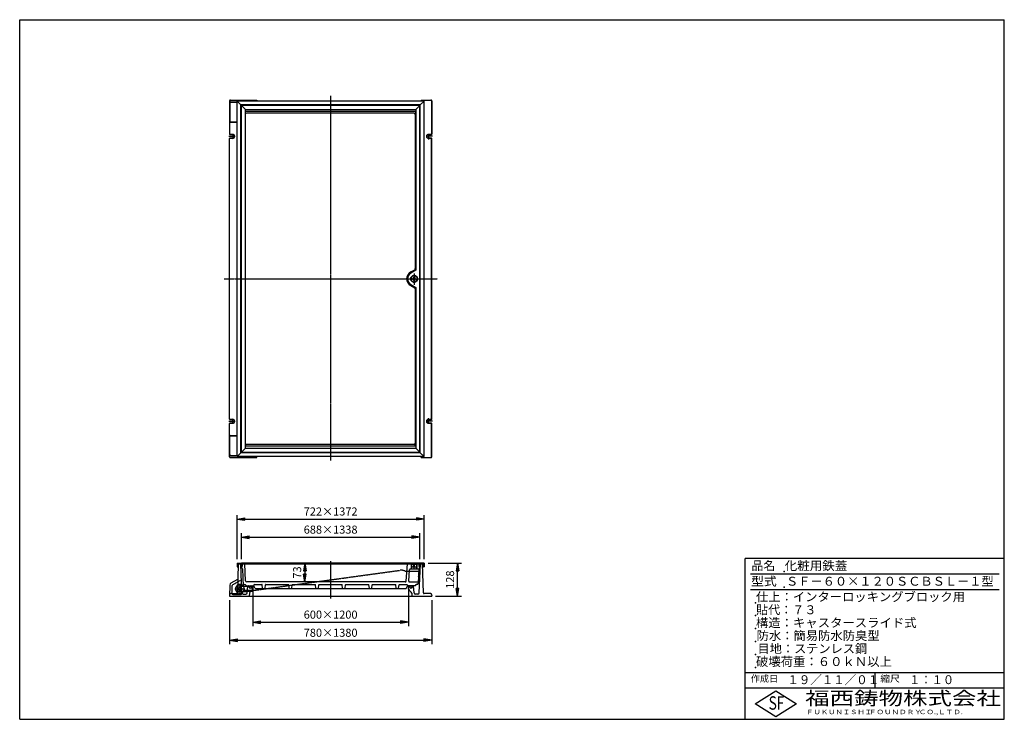
# Model space of a CAD drawing. Extents: x 50 to 3850, y 100 to 2800.
import ezdxf

# ---------------------------------------------------------------- set-up
doc = ezdxf.new("R2010")
doc.units = 0
doc.header["$LTSCALE"] = 0.2
doc.linetypes.add('CENTER', pattern=[50.8, 31.75, -6.35, 6.35, -6.35])
doc.linetypes.add('HIDDEN', pattern=[9.525, 6.35, -3.175])
doc.layers.get('0').update_dxf_attribs({"linetype": 'CONTINUOUS'})
doc.layers.get('DEFPOINTS').update_dxf_attribs({"linetype": 'CONTINUOUS'})
for name, color, linetype in [('LAY-10', 7, 'CONTINUOUS'), ('LAY-20', 7, 'CONTINUOUS'), ('LAY-255', 7, 'CONTINUOUS')]:
    doc.layers.add(name, color=color, linetype=linetype)
doc.styles.add('EXCADDIM1', font='simplex', dxfattribs={"width": 0.84, "bigfont": 'bigfont'})
doc.styles.add('EXCADSTD', font='simplex', dxfattribs={"bigfont": 'bigfont'})
doc.styles.get("Standard").update_dxf_attribs({"font": 'simplex', "bigfont": 'bigfont'})
doc.dimstyles.new('ISO-25', dxfattribs={"dimtxt": 2.5, "dimasz": 2.5, "dimexe": 1.25, "dimexo": 0.625, "dimtad": 1, "dimtxsty": 'STANDARD', "dimcen": 2.5, "dimazin": 3, "dimtfac": 1, "dimtmove": 0, "dimatfit": 3})

# ---------------------------------------------------------------- blocks, each defined once
blk = doc.blocks.new('EX_BNORM')
at = {"color": 0, "linetype": 'CONTINUOUS'}
for p, q in [((0, 0), (-1, 0.17)), ((-1, 0.17), (-1, -0.17)), ((0, 0), (-1, 0.08)), ((0, 0), (-1, 0)), ((0, 0), (-1, -0.17)), ((0, 0), (-1, -0.08))]:
    blk.add_line(p, q, dxfattribs=at)
blk = doc.blocks.new('*D15')
at = {"layer": 'DEFPOINTS', "color": 0}
for p in [(1611, 703), (1740, 703), (1640, 575)]:
    blk.add_point(p, dxfattribs=at)
at = {"layer": 'LAY-20', "color": 4, "linetype": 'CONTINUOUS'}
for p, q in [((1626, 703), (1755, 703)), ((1740, 605), (1740, 673)), ((1655, 575), (1755, 575))]:
    blk.add_line(p, q, dxfattribs=at)
at = {"layer": 'LAY-20', "color": 4, "xscale": 30, "yscale": 30, "zscale": 30}
for p, rotation in [((1740, 703), 90), ((1740, 575), 270)]:
    blk.add_blockref('EX_BNORM', p, dxfattribs=dict(at, rotation=rotation))
at = {"layer": 'LAY-20', "color": 7, "insert": (1715, 639), "char_height": 31.18, "attachment_point": 5, "rotation": 90, "style": 'EXCADDIM1'}
blk.add_mtext('128', dxfattribs=at)
blk = doc.blocks.new('*D16')
at = {"layer": 'DEFPOINTS', "color": 0}
for p in [(1150, 703), (1150, 630), (1150, 630)]:
    blk.add_point(p, dxfattribs=at)
at = {"layer": 'LAY-20', "color": 4, "linetype": 'CONTINUOUS'}
blk.add_line((1150, 673), (1150, 660), dxfattribs=at)
at = {"layer": 'LAY-20', "color": 4, "xscale": 30, "yscale": 30, "zscale": 30}
for p, rotation in [((1150, 703), 90), ((1150, 630), 270)]:
    blk.add_blockref('EX_BNORM', p, dxfattribs=dict(at, rotation=rotation))
at = {"layer": 'LAY-20', "color": 7, "insert": (1125, 666.5), "char_height": 31.18, "attachment_point": 5, "rotation": 90, "style": 'EXCADDIM1'}
blk.add_mtext('73', dxfattribs=at)
blk = doc.blocks.new('*D17')
at = {"layer": 'DEFPOINTS', "color": 0}
for p in [(1611, 873), (889, 703), (1611, 703)]:
    blk.add_point(p, dxfattribs=at)
at = {"layer": 'LAY-20', "color": 4, "linetype": 'CONTINUOUS'}
for p, q in [((889, 718), (889, 888)), ((1611, 718), (1611, 888)), ((919, 873), (1581, 873))]:
    blk.add_line(p, q, dxfattribs=at)
at = {"layer": 'LAY-20', "color": 4, "xscale": 30, "yscale": 30, "zscale": 30, "rotation": 180}
blk.add_blockref('EX_BNORM', (889, 873), dxfattribs=at)
at = {"layer": 'LAY-20', "color": 4, "xscale": 30, "yscale": 30, "zscale": 30}
blk.add_blockref('EX_BNORM', (1611, 873), dxfattribs=at)
at = {"layer": 'LAY-20', "color": 7, "insert": (1250, 898), "char_height": 31.18, "attachment_point": 5, "style": 'EXCADDIM1'}
blk.add_mtext('722×1372', dxfattribs=at)
blk = doc.blocks.new('*D18')
at = {"layer": 'DEFPOINTS', "color": 0}
for p in [(1594, 803), (906, 703), (1594, 703)]:
    blk.add_point(p, dxfattribs=at)
at = {"layer": 'LAY-20', "color": 4, "linetype": 'CONTINUOUS'}
for p, q in [((906, 718), (906, 818)), ((936, 803), (1564, 803)), ((1594, 718), (1594, 818))]:
    blk.add_line(p, q, dxfattribs=at)
at = {"layer": 'LAY-20', "color": 4, "xscale": 30, "yscale": 30, "zscale": 30, "rotation": 180}
blk.add_blockref('EX_BNORM', (906, 803), dxfattribs=at)
at = {"layer": 'LAY-20', "color": 4, "xscale": 30, "yscale": 30, "zscale": 30}
blk.add_blockref('EX_BNORM', (1594, 803), dxfattribs=at)
at = {"layer": 'LAY-20', "color": 7, "insert": (1250, 828), "char_height": 31.18, "attachment_point": 5, "style": 'EXCADDIM1'}
blk.add_mtext('688×1338', dxfattribs=at)
blk = doc.blocks.new('*D19')
at = {"layer": 'DEFPOINTS', "color": 0}
for p in [(950, 615), (1550, 615), (1550, 475)]:
    blk.add_point(p, dxfattribs=at)
at = {"layer": 'LAY-20', "color": 4, "linetype": 'CONTINUOUS'}
for p, q in [((950, 600), (950, 460)), ((1550, 600), (1550, 460)), ((980, 475), (1520, 475))]:
    blk.add_line(p, q, dxfattribs=at)
at = {"layer": 'LAY-20', "color": 4, "xscale": 30, "yscale": 30, "zscale": 30, "rotation": 180}
blk.add_blockref('EX_BNORM', (950, 475), dxfattribs=at)
at = {"layer": 'LAY-20', "color": 4, "xscale": 30, "yscale": 30, "zscale": 30}
blk.add_blockref('EX_BNORM', (1550, 475), dxfattribs=at)
at = {"layer": 'LAY-20', "color": 7, "insert": (1250, 500), "char_height": 31.18, "attachment_point": 5, "style": 'EXCADDIM1'}
blk.add_mtext('600×1200', dxfattribs=at)
blk = doc.blocks.new('*D20')
at = {"layer": 'DEFPOINTS', "color": 0}
for p in [(860, 575), (1640, 575), (1640, 405)]:
    blk.add_point(p, dxfattribs=at)
at = {"layer": 'LAY-20', "color": 4, "linetype": 'CONTINUOUS'}
for p, q in [((860, 560), (860, 390)), ((1640, 560), (1640, 390)), ((890, 405), (1610, 405))]:
    blk.add_line(p, q, dxfattribs=at)
at = {"layer": 'LAY-20', "color": 4, "xscale": 30, "yscale": 30, "zscale": 30, "rotation": 180}
blk.add_blockref('EX_BNORM', (860, 405), dxfattribs=at)
at = {"layer": 'LAY-20', "color": 4, "xscale": 30, "yscale": 30, "zscale": 30}
blk.add_blockref('EX_BNORM', (1640, 405), dxfattribs=at)
at = {"layer": 'LAY-20', "color": 7, "insert": (1250, 430), "char_height": 31.18, "attachment_point": 5, "style": 'EXCADDIM1'}
blk.add_mtext('780×1380', dxfattribs=at)

msp = doc.modelspace()

# ---------------------------------------------------------------- linework, layer by layer
at = {"layer": 'LAY-10', "color": 7, "linetype": 'CONTINUOUS'}
for p, q in [((860, 2487), (860, 2358.2)), ((860.26, 2486.7), (860.26, 2480.01)), ((861.28, 2478.5), (861.28, 2409)), ((863, 2490), (965, 2490)), ((863.26, 2489.7), (965, 2489.7)), ((863.26, 2483.01), (889, 2483.01)), ((864.28, 2481.5), (889, 2481.5)), ((889, 1114), (889, 2486)), ((1611, 2486), (889, 2486)), ((904, 2471), (889, 2486)), ((904, 1129), (904, 2471)), ((1596, 2471), (904, 2471)), ((965, 2490), (965, 2486)), ((1596, 2471), (1611, 2486)), ((1596, 1129), (1596, 2471)), ((1600, 2490), (1637, 2490)), ((1600, 2490), (1600, 2486)), ((1600, 2489.7), (1636.7, 2489.7)), ((1611, 1114), (1611, 2486)), ((1639.7, 2486.7), (1639.7, 2358.5)), ((1640, 2487), (1640, 2358.2)), ((1594, 2469), (906, 2469)), ((906, 1131), (906, 2469)), ((921, 2454), (906, 2469)), ((921, 2454), (1579, 2454)), ((921, 1146), (921, 2454)), ((1579, 2446.2), (921, 2446.2)), ((1571.88, 2439.03), (925.06, 2439.03)), ((1579, 2444.57), (1576.03, 2436.82)), ((1576.88, 2434.03), (1576.88, 1839.18)), ((1579, 2454), (1594, 2469)), ((1579, 2454), (1579, 1832.91)), ((1594, 1131), (1594, 2469)), ((860.26, 2407.6), (860.26, 2358.5)), ((863.26, 2404.6), (888.99, 2404.6)), ((864.28, 2406), (889, 2406)), ((861, 2357.2), (872.5, 2357.2)), ((872.5, 2357.5), (861.26, 2357.5)), ((1627.5, 2357.5), (1638.7, 2357.5)), ((1639, 2357.2), (1627.5, 2357.2)), ((860, 1258.2), (860, 2341.8)), ((860.26, 1258.5), (860.26, 2341.5)), ((861, 2342.8), (872.5, 2342.8)), ((872.5, 2342.5), (861.26, 2342.5)), ((1639, 2342.8), (1627.5, 2342.8)), ((1627.5, 2342.5), (1638.7, 2342.5)), ((1639.7, 1258.5), (1639.7, 2341.5)), ((1640, 1258.2), (1640, 2341.8)), ((1579, 1832.91), (1559.24, 1821.5)), ((1559.63, 1826.34), (1574.38, 1834.85)), ((1561.5, 1804), (1559.89, 1804)), ((1561.5, 1796), (1559.89, 1796)), ((1561.5, 1804), (1561.5, 1796)), ((1568, 1800), (1572, 1806.5)), ((1572, 1793.5), (1568, 1800)), ((1572, 1806.5), (1576, 1800)), ((1576, 1800), (1572, 1793.5)), ((1559.24, 1778.5), (1579, 1767.09)), ((1559.63, 1773.66), (1574.38, 1765.15)), ((1576.88, 1760.82), (1576.88, 1165.97)), ((1579, 1767.09), (1579, 1146)), ((861, 1257.2), (872.5, 1257.2)), ((872.5, 1257.5), (861.26, 1257.5)), ((1627.5, 1257.5), (1638.7, 1257.5)), ((1639, 1257.2), (1627.5, 1257.2)), ((860, 1113), (860, 1241.8)), ((860.26, 1192.4), (860.26, 1241.5)), ((861, 1242.8), (872.5, 1242.8)), ((872.5, 1242.5), (861.26, 1242.5)), ((1639, 1242.8), (1627.5, 1242.8)), ((1627.5, 1242.5), (1638.7, 1242.5)), ((1639.7, 1113.3), (1639.7, 1241.5)), ((1640, 1113), (1640, 1241.8)), ((861.28, 1121.5), (861.28, 1191)), ((863.26, 1195.4), (888.99, 1195.4)), ((864.28, 1194), (889, 1194)), ((921, 1146), (906, 1131)), ((1579, 1153.8), (921, 1153.8)), ((921, 1146), (1579, 1146)), ((1571.88, 1160.97), (925.06, 1160.97)), ((1579, 1155.43), (1576.03, 1163.18)), ((1579, 1146), (1594, 1131)), ((860.26, 1113.3), (860.26, 1119.99)), ((863, 1110), (965, 1110)), ((863.26, 1116.99), (889, 1116.99)), ((863.26, 1110.3), (965, 1110.3)), ((864.28, 1118.5), (889, 1118.5)), ((904, 1129), (889, 1114)), ((1611, 1114), (889, 1114)), ((1596, 1129), (904, 1129)), ((906, 1131), (1594, 1131)), ((965, 1110), (965, 1114)), ((1596, 1129), (1611, 1114)), ((1600, 1110), (1600, 1114)), ((1600, 1110.3), (1636.7, 1110.3)), ((1600, 1110), (1637, 1110)), ((889, 703), (889, 688)), ((889, 703), (906, 703)), ((889, 688), (894.69, 688)), ((892, 698), (892, 691)), ((892.07, 587.92), (895, 700)), ((903, 700), (894, 700)), ((895, 700), (903, 700)), ((903, 700), (895, 700)), ((907.9, 587.78), (903, 700)), ((1611, 703), (906, 703)), ((906, 685), (906, 703)), ((909, 698), (909, 691)), ((911, 700), (1559, 700)), ((921.85, 634.78), (919, 700)), ((1541.12, 632.74), (1547, 700)), ((1559, 699), (1559, 703)), ((1559, 699), (1585, 699)), ((1559.25, 701), (1559.25, 699)), ((1561, 699), (1561, 680)), ((1561.25, 703), (1582.75, 703)), ((1561.5, 690.75), (1561.5, 699)), ((1562, 680), (1562, 689.52)), ((1563.13, 689), (1570.25, 689)), ((1570.25, 689), (1570.25, 693.25)), ((1573.75, 689), (1573.75, 693.25)), ((1573.75, 689), (1580.8, 689)), ((1582, 680), (1582, 689.52)), ((1582.5, 690.75), (1582.5, 699)), ((1583, 699), (1583, 680)), ((1584.75, 701), (1584.75, 699)), ((1585, 699), (1585, 703)), ((1585, 700), (1589, 700)), ((1591, 698), (1591, 691)), ((1592.1, 587.78), (1597, 700)), ((1594, 703), (1594, 677.1)), ((1597, 700), (1605, 700)), ((1597, 700), (1606, 700)), ((1607.93, 587.92), (1605, 700)), ((1611, 688), (1605.31, 688)), ((1608, 698), (1608, 691)), ((1611, 703), (1611, 688)), ((909.81, 681.17), (912.77, 613.5)), ((1551.2, 633.26), (1555.05, 677.26)), ((1590.14, 680), (1558.04, 680)), ((1590.19, 681.17), (1587.73, 624.78)), ((1588.83, 650), (1593.25, 660)), ((1593.25, 660), (1594, 677.1)), ((861.13, 618.31), (860, 575)), ((866.25, 626.78), (891.99, 641.17)), ((906.77, 613.5), (929.87, 613.5)), ((917.27, 620), (919.91, 620)), ((922.91, 617.13), (922.96, 615.96)), ((923.96, 615), (953, 615)), ((1538.13, 630), (926.84, 630)), ((927.6, 587.56), (930, 615)), ((934, 612), (934, 614)), ((934.24, 611.64), (936.95, 614.35)), ((934.27, 610.25), (935.64, 611.63)), ((934.67, 609.24), (935.8, 610.37)), ((935.22, 608.38), (936.29, 609.45)), ((935.89, 607.63), (936.95, 608.69)), ((936.68, 607), (937.77, 608.09)), ((936.8, 612.78), (938.94, 614.92)), ((938.84, 613.41), (940.42, 614.99)), ((940.34, 613.49), (941.66, 614.81)), ((941.53, 606.2), (945.78, 610.45)), ((941.59, 613.33), (942.74, 614.48)), ((942.68, 613.01), (943.7, 614.03)), ((943.64, 612.56), (944.55, 613.46)), ((944.13, 610.22), (945.72, 611.8)), ((944.3, 611.8), (945.26, 612.76)), ((946, 612), (946, 614)), ((948.93, 602.8), (950, 615)), ((958.77, 605), (953, 615)), ((953.09, 617.13), (953.04, 615.96)), ((956.09, 620), (985.1, 620)), ((987.41, 605.9), (986.09, 619.1)), ((997.59, 605.9), (998.91, 619.1)), ((999.9, 620), (1088.1, 620)), ((1090.41, 605.9), (1089.09, 619.1)), ((1100.59, 605.9), (1101.91, 619.1)), ((1102.9, 620), (1191.1, 620)), ((1193.41, 605.9), (1192.09, 619.1)), ((1203.59, 605.9), (1204.91, 619.1)), ((1205.9, 620), (1294.1, 620)), ((1296.41, 605.9), (1295.09, 619.1)), ((1306.59, 605.9), (1307.91, 619.1)), ((1308.9, 620), (1397.1, 620)), ((1399.41, 605.9), (1398.09, 619.1)), ((1409.59, 605.9), (1410.91, 619.1)), ((1411.9, 620), (1500.1, 620)), ((1502.41, 605.9), (1501.09, 619.1)), ((1512.59, 605.9), (1513.91, 619.1)), ((1514.9, 620), (1543.91, 620)), ((1541.23, 605), (1547, 615)), ((1546.91, 617.13), (1546.96, 615.96)), ((1576.04, 615), (1547, 615)), ((1551.07, 602.8), (1550, 615)), ((1554, 612), (1554, 614)), ((1554.19, 630), (1587.95, 630)), ((1558.47, 606.2), (1554.22, 610.45)), ((1555.87, 610.22), (1554.28, 611.8)), ((1555.7, 611.8), (1554.74, 612.76)), ((1556.36, 612.56), (1555.45, 613.46)), ((1557.32, 613.01), (1556.3, 614.03)), ((1558.41, 613.33), (1557.26, 614.48)), ((1559.66, 613.49), (1558.34, 614.81)), ((1561.16, 613.41), (1559.58, 614.99)), ((1563.2, 612.78), (1561.06, 614.92)), ((1563.32, 607), (1562.23, 608.09)), ((1565.76, 611.64), (1563.05, 614.35)), ((1564.11, 607.63), (1563.05, 608.69)), ((1564.78, 608.38), (1563.71, 609.45)), ((1565.33, 609.24), (1564.2, 610.37)), ((1565.73, 610.25), (1564.36, 611.63)), ((1566, 612), (1566, 614)), ((1572.4, 587.56), (1570, 615)), ((1577.09, 617.13), (1577.04, 615.96)), ((1582.73, 620), (1580.09, 620)), ((860, 575), (1640, 575)), ((863.18, 585), (889.07, 585)), ((907.65, 593.5), (928.12, 593.5)), ((908.2, 586.29), (916, 598)), ((912.89, 583), (922.62, 583)), ((916, 598), (928.51, 598)), ((936.98, 586.2), (936, 575)), ((937.59, 606.5), (938.76, 607.67)), ((938.65, 606.15), (940, 607.5)), ((939.91, 606), (941.78, 607.87)), ((942.78, 594.42), (943.13, 594.58)), ((958.77, 605), (1541.23, 605)), ((1556.87, 594.58), (1557.22, 594.42)), ((1560.09, 606), (1558.22, 607.87)), ((1561.35, 606.15), (1560, 607.5)), ((1562.41, 606.5), (1561.24, 607.67)), ((1563.02, 586.2), (1564, 575)), ((1587.11, 583), (1577.38, 583)), ((1636.82, 585), (1610.93, 585)), ((1639.81, 582.08), (1640, 575))]:
    msp.add_line(p, q, dxfattribs=at)
at = {"layer": 'LAY-10', "color": 2, "linetype": 'CENTER'}
for p, q in [((1250, 2505.6), (1250, 1099)), ((872.5, 2359.4), (872.5, 2339)), ((1627.5, 2359.4), (1627.5, 2337.8)), ((856.9, 2350), (881.8, 2350)), ((1643.1, 2350), (1618.2, 2350)), ((839, 1800), (1662, 1800)), ((1572, 1821), (1572, 1777)), ((872.5, 1240.6), (872.5, 1261)), ((1627.5, 1240.6), (1627.5, 1262.2)), ((856.9, 1250), (881.8, 1250)), ((1643.1, 1250), (1618.2, 1250)), ((1250, 710.6), (1250, 565.6)), ((1572, 678.21), (1572, 704.12)), ((899.77, 622.2), (899.77, 585.3)), ((880.07, 603.5), (919.5, 603.5))]:
    msp.add_line(p, q, dxfattribs=at)
at = {"layer": 'LAY-10', "color": 7, "linetype": 'HIDDEN'}
for p, q in [((956, 598), (1517, 675)), ((1527, 675), (1517, 675)), ((1538.2, 672), (1527, 675)), ((1538.2, 672), (1595.78, 672)), ((869.31, 586.63), (870.1, 616.94)), ((871.64, 619.48), (905.68, 638.51)), ((906.77, 613.5), (889.77, 613.5)), ((889.77, 613.5), (889.77, 593.5)), ((929.87, 613.5), (949.77, 613.5)), ((949.77, 613.5), (949.77, 593.5)), ((874.31, 581.5), (905, 581.5)), ((907.65, 593.5), (889.77, 593.5)), ((905, 581.5), (908.2, 586.29)), ((949.77, 593.5), (928.12, 593.5)), ((928.51, 598), (956, 598))]:
    msp.add_line(p, q, dxfattribs=at)
at = {"layer": 'LAY-10', "color": 7, "linetype": 'CONTINUOUS'}
msp.add_circle((1572, 1800), 13, dxfattribs=at)
at = {"layer": 'LAY-10', "color": 7, "linetype": 'HIDDEN'}
msp.add_circle((899.77, 603.5), 6, dxfattribs=at)
at = {"layer": 'LAY-10', "color": 7, "linetype": 'CONTINUOUS'}
for centre, radius, start, end in [((863, 2487), 3, 90, 180), ((863.26, 2486.7), 3, 90, 180), ((863.26, 2480.01), 3, 90, 180), ((864.28, 2478.5), 3, 90, 180), ((1636.7, 2486.7), 3, 0, 90), ((1637, 2487), 3, 0, 90), ((925.06, 2434.03), 5, 90, 144.21855), ((1571.88, 2434.03), 5, 0, 90), ((863.26, 2407.6), 3, 180, 270), ((864.28, 2409), 3, 180, 270), ((888.99, 2401.6), 3, 89.78264, 90), ((861, 2358.2), 1, 180, 270), ((861.26, 2358.5), 1, 180, 270), ((872.5, 2350), 7.5, 270, 90), ((872.5, 2350), 7.2, 270, 90), ((1627.5, 2350), 7.5, 90, 270), ((1627.5, 2350), 7.2, 90, 270), ((1638.7, 2358.5), 1, 270, 0), ((1639, 2358.2), 1, 270, 0), ((861, 2341.8), 1, 90, 180), ((861.26, 2341.5), 1, 90, 180), ((1638.7, 2341.5), 1, 0, 90), ((1639, 2341.8), 1, 0, 90), ((1572, 1800), 29.1, 115.1596, 180), ((1571.88, 1839.18), 5, 300, 0), ((1572, 1800), 29.1, 180, 244.8404), ((1572, 1800), 25, 120.67804, 180), ((1572, 1800), 25, 180, 239.32196), ((1572, 1800), 12.75, 198.28389, 161.71611), ((1571.88, 1760.82), 5, 0, 60), ((861, 1258.2), 1, 180, 270), ((861.26, 1258.5), 1, 180, 270), ((872.5, 1250), 7.5, 270, 90), ((872.5, 1250), 7.2, 270, 90), ((1627.5, 1250), 7.5, 90, 270), ((1627.5, 1250), 7.2, 90, 270), ((1638.7, 1258.5), 1, 270, 0), ((1639, 1258.2), 1, 270, 0), ((861, 1241.8), 1, 90, 180), ((861.26, 1241.5), 1, 90, 180), ((1638.7, 1241.5), 1, 0, 90), ((1639, 1241.8), 1, 0, 90), ((863.26, 1192.4), 3, 90, 180), ((864.28, 1191), 3, 90, 180), ((888.99, 1198.4), 3, 270, 270.21736), ((925.06, 1165.97), 5, 215.78145, 270), ((1571.88, 1165.97), 5, 270, 0), ((863, 1113), 3, 180, 270), ((863.26, 1119.99), 3, 180, 270), ((863.26, 1113.3), 3, 180, 270), ((864.28, 1121.5), 3, 180, 270), ((1636.7, 1113.3), 3, 270, 0), ((1637, 1113), 3, 270, 0), ((889, 691), 3, 270, 0), ((894, 698), 2, 90, 180), ((901, 703), 3, 270, 0), ((906, 691), 3, 270, 0), ((905.82, 681), 4, 2.5, 87.36662), ((911, 698), 2, 90, 180), ((918, 703), 3, 270, 0), ((1561.25, 701), 2, 90, 180), ((1563.25, 690.75), 1.75, 180, 266.06806), ((1572, 693.25), 1.75, 0, 180), ((1580.75, 690.75), 1.75, 268.36275, 0), ((1582.75, 701), 2, 0, 90), ((1589, 698), 2, 0, 90), ((1594.18, 681), 4, 92.63338, 177.5), ((1594, 691), 3, 180, 270), ((1599, 703), 3, 180, 270), ((1606, 698), 2, 0, 90), ((1611, 691), 3, 180, 270), ((1558.04, 677), 3, 90, 175), ((871.13, 618.05), 10, 119.2069, 178.5), ((890.53, 643.79), 3, 299.2069, 358.5), ((899.77, 603.5), 17, 40.34844, 66.54971), ((917.27, 625), 5, 182.5, 270), ((919.91, 617), 3, 2.5, 90), ((926.84, 635), 5, 182.5, 270), ((923.96, 616), 1, 182.5, 270), ((933, 614), 1, 0, 90), ((940, 612), 6, 180, 0), ((937.17, 611), 3, 128.94244, 199.47122), ((940, 607.5), 7.5, 51.05756, 128.94244), ((937.1, 611.25), 1.5, 118.95502, 194.47751), ((940, 612), 4.5, 194.47751, 345.52249), ((940, 606), 7.5, 61.04498, 118.95502), ((942.9, 611.25), 1.5, 345.52249, 61.04498), ((942.83, 611), 3, 340.52878, 51.05756), ((947, 614), 1, 90, 180), ((952.04, 616), 1, 270, 357.5), ((956.09, 617), 3, 90, 177.5), ((985.1, 619), 1, 5.71059, 90), ((999.9, 619), 1, 90, 174.28941), ((1088.1, 619), 1, 5.71059, 90), ((1102.9, 619), 1, 90, 174.28941), ((1191.1, 619), 1, 5.71059, 90), ((1205.9, 619), 1, 90, 174.28941), ((1294.1, 619), 1, 5.71059, 90), ((1308.9, 619), 1, 90, 174.28941), ((1397.1, 619), 1, 5.71059, 90), ((1411.9, 619), 1, 90, 174.28941), ((1500.1, 619), 1, 5.71059, 90), ((1514.9, 619), 1, 90, 174.28941), ((1538.13, 633), 3, 270, 355), ((1543.91, 617), 3, 2.5, 90), ((1547.96, 616), 1, 182.5, 270), ((1554.19, 633), 3, 175, 270), ((1553, 614), 1, 0, 90), ((1560, 612), 6, 180, 0), ((1557.17, 611), 3, 128.94244, 199.47122), ((1560, 607.5), 7.5, 51.05756, 128.94244), ((1557.1, 611.25), 1.5, 118.95502, 194.47751), ((1560, 612), 4.5, 194.47751, 345.52249), ((1560, 606), 7.5, 61.04498, 118.95502), ((1562.9, 611.25), 1.5, 345.52249, 61.04498), ((1562.83, 611), 3, 340.52878, 51.05756), ((1567, 614), 1, 90, 180), ((1576.04, 616), 1, 270, 357.5), ((1580.09, 617), 3, 90, 177.5), ((1582.73, 625), 5, 270, 357.5), ((863.18, 582), 3, 90, 178.5), ((889.07, 588), 3, 270, 358.5), ((899.77, 603.5), 17, 298.45029, 313.20713), ((912.89, 588), 5, 182.5, 270), ((922.62, 588), 5, 270, 355), ((946.94, 585.33), 10, 114.56639, 175), ((938.97, 603.67), 10, 294.56639, 355), ((988.4, 606), 1, 185.71059, 270), ((996.6, 606), 1, 270, 354.28941), ((1091.4, 606), 1, 185.71059, 270), ((1099.6, 606), 1, 270, 354.28941), ((1194.4, 606), 1, 185.71059, 270), ((1202.6, 606), 1, 270, 354.28941), ((1297.4, 606), 1, 185.71059, 270), ((1305.6, 606), 1, 270, 354.28941), ((1400.4, 606), 1, 185.71059, 270), ((1408.6, 606), 1, 270, 354.28941), ((1503.4, 606), 1, 185.71059, 270), ((1511.6, 606), 1, 270, 354.28941), ((1561.03, 603.67), 10, 185, 245.43361), ((1553.06, 585.33), 10, 5, 65.43361), ((1577.38, 588), 5, 185, 270), ((1587.11, 588), 5, 270, 357.5), ((1610.93, 588), 3, 181.5, 270), ((1636.82, 582), 3, 1.5, 90)]:
    msp.add_arc(centre, radius, start, end, dxfattribs=at)
at = {"layer": 'LAY-10', "color": 7, "linetype": 'HIDDEN'}
for centre, radius, start, end in [((873.1, 616.86), 3, 119.2069, 178.5), ((899.77, 603.5), 17, 66.54971, 298.45029), ((899.77, 603.5), 17, 313.20713, 40.34844), ((874.31, 586.5), 5, 178.5, 270)]:
    msp.add_arc(centre, radius, start, end, dxfattribs=at)
at = {"layer": 'LAY-255', "color": 7, "linetype": 'CONTINUOUS'}
for p, q in [((50, 2800), (3850, 2800)), ((50, 100), (50, 2800)), ((3850, 100), (3850, 2800)), ((2850, 100), (2850, 720)), ((3850, 720), (2850, 720)), ((3850, 220), (2850, 220)), ((2888, 160), (2968, 210)), ((2968, 210), (3048, 160)), ((2968, 110), (2888, 160)), ((3048, 160), (2968, 110)), ((50, 100), (3850, 100))]:
    msp.add_line(p, q, dxfattribs=at)
at = {"layer": 'LAY-255', "color": 4, "linetype": 'CONTINUOUS'}
for p, q in [((3830, 660), (2870, 660)), ((3830, 600), (2870, 600)), ((2850, 280), (3850, 280)), ((3350, 280), (3350, 220))]:
    msp.add_line(p, q, dxfattribs=at)
at = {"layer": 'LAY-255', "color": 7, "linetype": 'CONTINUOUS'}
for p in [(3000, 670), (3000, 610), (2890, 550), (2890, 500), (2890, 450), (2890, 400), (2890, 400), (2890, 350), (2890, 300)]:
    msp.add_point(p, dxfattribs=at)

# ---------------------------------------------------------------- texts
at = {"layer": 'LAY-255', "color": 7, "linetype": 'CONTINUOUS', "style": 'EXCADSTD'}
for s, height, width, p in [('品名', 34.375, 0.978839, (2874.22, 675.62)), ('化粧用鉄蓋', 34.375, 1.030031, (3002.5, 675.62)), ('型式', 34.375, 1.056348, (2872.66, 615.62)), ('ＳＦ－６０×１２０ＳＣＢＳＬ－１型', 34.375, 1.005501, (3007.5, 615.62)), ('仕上：インターロッキングブロック用', 34.375, 1.011837, (2891.72, 555.63)), ('貼代：７３', 34.375, 0.99295, (2892.03, 505.62)), ('構造：キャスタースライド式', 34.375, 1.017083, (2891.41, 455.62)), ('防水：簡易防水防臭型', 34.375, 1.013466, (2893.75, 405.62)), ('目地：ステンレス鋼', 34.375, 1.001545, (2897.81, 355.62)), ('破壊荷重：６０ｋＮ以上', 34.375, 1.0166, (2891.72, 305.62)), ('作成日', 25.781, 1.00063, (2871.52, 244.22)), ('１９／１１／０１', 34.375, 0.944038, (3012.81, 235.62)), ('縮尺', 25.781, 1.080709, (3371.05, 244.22)), ('１：１０', 34.375, 0.924386, (3482.81, 235.62)), ('福西鋳物株式会社', 51.562, 1.342692, (3081.38, 155.44)), ('S', 51.56, 0.758268, (2940.34, 137.19)), ('F', 51.56, 0.744095, (2971.05, 137.49)), ('ＦＵＫＵＮＩＳＨＩ', 17.188, 1.204799, (3085.09, 119.81)), ('ＦＯＵＮＤＲＹ', 17.188, 1.243253, (3327.19, 119.81)), ('ＣＯ.,ＬＴＤ.', 17.188, 1.243831, (3519.95, 119.81))]:
    msp.add_text(s, height=height, dxfattribs=dict(at, width=width)).set_placement(p)

# ---------------------------------------------------------------- dimensions: what is measured, and where the dimension line sits
at = {"layer": 'LAY-20', "color": 4, "linetype": 'CONTINUOUS'}
for base, p1, p2, text, picture, middle in [((1611, 873), (889, 703), (1611, 703), '<>×1372', '*D17', (1250, 898)), ((1594, 803), (906, 703), (1594, 703), '<>×1338', '*D18', (1250, 828)), ((1550, 475), (950, 615), (1550, 615), '<>×1200', '*D19', (1250, 500)), ((1640, 405), (860, 575), (1640, 575), '<>×1380', '*D20', (1250, 430))]:
    dim = msp.add_linear_dim(base=base, p1=p1, p2=p2, text=text, dimstyle='ISO-25', override={"dimtxt": 31.181104, "dimasz": 30, "dimexe": 15, "dimexo": 15, "dimgap": 0, "dimtad": 1, "dimjust": 0, "dimtih": 0, "dimtoh": 0, "dimdec": 1, "dimzin": 8, "dimlunit": 2, "dimtxsty": 'EXCADDIM1', "dimblk1": 'EX_BNORM', "dimblk2": 'EX_BNORM', "dimsah": 1, "dimse1": 0, "dimse2": 0, "dimclrd": 4, "dimclre": 4, "dimclrt": 7, "dimtmove": 2}, dxfattribs=at)
    dim.commit()
    dim.dimension.update_dxf_attribs({"geometry": picture, "text_midpoint": middle, "dimtype": 160})
for base, p1, p2, override, picture, middle in [((1150, 630), (1150, 703), (1150, 630), {"dimtxt": 31.181104, "dimasz": 30, "dimexe": 0, "dimexo": 0, "dimgap": 0, "dimtad": 1, "dimjust": 0, "dimtih": 0, "dimtoh": 0, "dimdec": 1, "dimzin": 8, "dimlunit": 2, "dimtxsty": 'EXCADDIM1', "dimblk1": 'EX_BNORM', "dimblk2": 'EX_BNORM', "dimsah": 1, "dimse1": 1, "dimse2": 1, "dimclrd": 4, "dimclre": 4, "dimclrt": 7, "dimtmove": 2}, '*D16', (1125, 666.5)), ((1740, 703), (1640, 575), (1611, 703), {"dimtxt": 31.181104, "dimasz": 30, "dimexe": 15, "dimexo": 15, "dimgap": 0, "dimtad": 1, "dimjust": 0, "dimtih": 0, "dimtoh": 0, "dimdec": 1, "dimzin": 8, "dimlunit": 2, "dimtxsty": 'EXCADDIM1', "dimblk1": 'EX_BNORM', "dimblk2": 'EX_BNORM', "dimsah": 1, "dimse1": 0, "dimse2": 0, "dimclrd": 4, "dimclre": 4, "dimclrt": 7, "dimtmove": 2}, '*D15', (1715, 639))]:
    dim = msp.add_linear_dim(base=base, p1=p1, p2=p2, angle=90, dimstyle='ISO-25', override=override, dxfattribs=at)
    dim.commit()
    dim.dimension.update_dxf_attribs({"geometry": picture, "text_midpoint": middle, "dimtype": 160})

doc.saveas('drawing.dxf')
